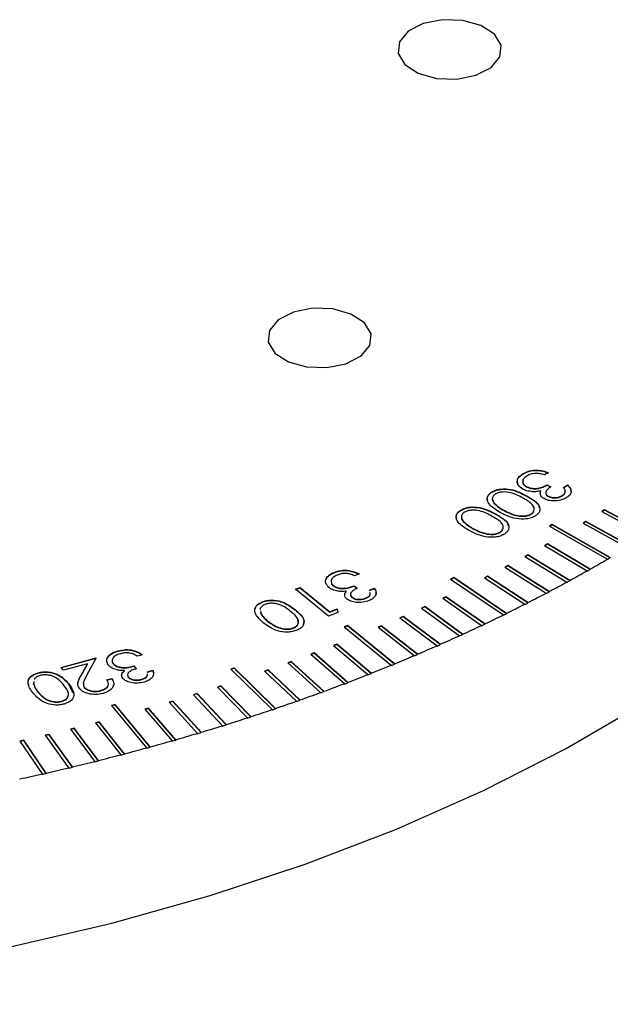
# Model space of a CAD drawing. Units: millimetres. Extents: x 16 to 867, y 13 to 613.
# Drawn here: x 751 to 773, y 476 to 512 of the extents above; entities that cross this region are included whole.
import ezdxf

# ---------------------------------------------------------------- set-up
doc = ezdxf.new("R2010")
doc.units = ezdxf.units.MM
doc.header["$LTSCALE"] = 3

msp = doc.modelspace()

# ---------------------------------------------------------------- linework, layer by layer
at = {"color": 7, "linetype": 'Continuous', "lineweight": 30}
for p, q in [((769.9686, 495.2909), (769.9686, 495.3032)), ((770.8975, 495.3376), (770.7519, 495.2524)), ((770.0842, 494.81), (770.0842, 494.8223)), ((770.8485, 494.8899), (770.987, 494.8113)), ((770.8485, 494.8777), (770.8485, 494.8899)), ((770.8485, 494.8777), (770.987, 494.799)), ((771.4506, 494.791), (771.6022, 494.8798)), ((771.4506, 494.7788), (771.6022, 494.8676)), ((771.6022, 494.8676), (771.6022, 494.8798)), ((768.8219, 494.6189), (768.8219, 494.6311)), ((770.1115, 494.4611), (770.1115, 494.4733)), ((770.6201, 494.6507), (770.6201, 494.663)), ((770.8932, 494.4534), (770.8932, 494.4657)), ((771.4077, 494.4754), (771.4077, 494.4876)), ((767.6793, 493.9492), (767.6793, 493.9615)), ((768.9025, 494.2034), (768.9025, 494.2156)), ((769.2338, 493.9506), (769.2338, 493.9628)), ((772.9644, 493.9612), (772.8629, 493.8974)), ((774.6214, 493.0826), (772.9644, 493.9612)), ((772.9644, 493.9489), (772.9644, 493.9612)), ((768.969, 493.7914), (768.969, 493.8037)), ((770.2564, 493.7969), (770.2564, 493.8092)), ((772.8629, 493.8974), (774.5199, 493.0188)), ((772.9644, 493.9489), (772.8735, 493.8918)), ((774.6214, 493.0703), (772.9644, 493.9489)), ((767.7599, 493.5337), (767.7599, 493.546)), ((768.0912, 493.281), (768.0912, 493.2932)), ((771.0427, 493.4208), (770.9374, 493.3591)), ((770.9374, 493.3591), (773.0747, 492.1438)), ((771.0427, 493.4086), (770.948, 493.3531)), ((773.1799, 492.2055), (771.0427, 493.4208)), ((771.0427, 493.4086), (771.0427, 493.4208)), ((773.1799, 492.1933), (771.0427, 493.4086)), ((772.2771, 493.5356), (772.1737, 493.4729)), ((772.1737, 493.4729), (773.8039, 492.5777)), ((772.2771, 493.5234), (772.1843, 493.467)), ((773.9073, 492.6404), (772.2771, 493.5356)), ((772.2771, 493.5234), (772.2771, 493.5356)), ((773.9073, 492.6282), (772.2771, 493.5234)), ((769.1138, 493.1273), (769.1138, 493.1395)), ((770.8644, 492.7055), (770.7573, 492.6449)), ((770.7573, 492.6449), (772.3324, 491.7174)), ((770.8644, 492.6933), (770.7679, 492.6386)), ((772.4395, 491.778), (770.8644, 492.7055)), ((770.8644, 492.6933), (770.8644, 492.7055)), ((772.4395, 491.7658), (770.8644, 492.6933)), ((770.1394, 492.3013), (770.0305, 492.2417)), ((770.0305, 492.2417), (771.5774, 491.2985)), ((770.1394, 492.289), (770.0411, 492.2353)), ((771.6863, 491.358), (770.1394, 492.3013)), ((770.1394, 492.289), (770.1394, 492.3013)), ((771.6863, 491.3458), (770.1394, 492.289)), ((773.0747, 492.1316), (773.0747, 492.1438)), ((773.1799, 492.2055), (773.1799, 492.1933)), ((769.4024, 491.9044), (769.2917, 491.8459)), ((769.2917, 491.8459), (770.8098, 490.8873)), ((769.4024, 491.8921), (769.3022, 491.8393)), ((770.9205, 490.9457), (769.4024, 491.9044)), ((769.4024, 491.8921), (769.4024, 491.9044)), ((770.9205, 490.9335), (769.4024, 491.8921)), ((772.4395, 491.778), (772.4395, 491.7658)), ((762.998, 491.6446), (762.998, 491.6568)), ((763.9216, 491.5977), (763.7533, 491.5286)), ((767.4064, 491.4627), (767.2923, 491.4066)), ((767.4064, 491.4505), (767.3027, 491.3995)), ((769.3521, 490.1445), (767.4064, 491.4627)), ((767.4064, 491.4505), (767.4064, 491.4627)), ((769.3521, 490.1323), (767.4064, 491.4505)), ((768.6534, 491.515), (768.541, 491.4577)), ((768.541, 491.4577), (770.0299, 490.4839)), ((768.6534, 491.5027), (768.5515, 491.4508)), ((770.1423, 490.5412), (768.6534, 491.515)), ((768.6534, 491.5027), (768.6534, 491.515)), ((770.1423, 490.5289), (768.6534, 491.5027)), ((772.3324, 491.7052), (772.3324, 491.7174)), ((761.5699, 491.0325), (761.7408, 491.1027)), ((761.5799, 491.0244), (761.7408, 491.0905)), ((761.7408, 491.1027), (762.8453, 490.2066)), ((761.7408, 491.0905), (761.7408, 491.1027)), ((761.7408, 491.0905), (762.8453, 490.1944)), ((762.9678, 491.16), (762.9678, 491.1722)), ((763.7389, 491.1627), (763.8513, 491.0718)), ((763.7389, 491.1505), (763.7389, 491.1627)), ((763.7389, 491.1505), (763.8513, 491.0595)), ((764.3015, 491.0053), (764.4772, 491.0773)), ((764.3015, 490.993), (764.4772, 491.065)), ((764.4772, 491.065), (764.4772, 491.0773)), ((767.2923, 491.4066), (769.2379, 490.0884)), ((771.5774, 491.2863), (771.5774, 491.2985)), ((771.6863, 491.358), (771.6863, 491.3458)), ((762.7941, 490.0393), (761.5699, 491.0325)), ((763.4467, 490.95), (763.4467, 490.9623)), ((763.6561, 490.7289), (763.6561, 490.7412)), ((764.168, 490.6994), (764.168, 490.7117)), ((767.1208, 490.7591), (767.005, 490.7041)), ((767.005, 490.7041), (768.4341, 489.7009)), ((767.1208, 490.7469), (767.0154, 490.6968)), ((768.5499, 489.7559), (767.1208, 490.7591)), ((767.1208, 490.7469), (767.1208, 490.7591)), ((768.5499, 489.7437), (767.1208, 490.7469)), ((770.8098, 490.8751), (770.8098, 490.8873)), ((770.9205, 490.9457), (770.9205, 490.9335)), ((760.3399, 490.5529), (760.3399, 490.5651)), ((766.3376, 490.3929), (766.2201, 490.3391)), ((766.2201, 490.3391), (767.6187, 489.3216)), ((766.3376, 490.3806), (766.2304, 490.3315)), ((767.7362, 489.3754), (766.3376, 490.3929)), ((766.3376, 490.3806), (766.3376, 490.3929)), ((767.7362, 489.3632), (766.3376, 490.3806)), ((770.0299, 490.4716), (770.0299, 490.4839)), ((770.1423, 490.5412), (770.1423, 490.5289)), ((760.2807, 490.2369), (760.2949, 490.1488)), ((760.2807, 490.2247), (760.2949, 490.1365)), ((760.2949, 490.1365), (760.2949, 490.1488)), ((761.5601, 490.2689), (761.5601, 490.2812)), ((763.1322, 490.1783), (762.7941, 490.0393)), ((762.8453, 490.2066), (763.1152, 490.3176)), ((762.8453, 490.1944), (763.1152, 490.3054)), ((762.8453, 490.1944), (762.8453, 490.2066)), ((763.1152, 490.3176), (763.1322, 490.1783)), ((763.1152, 490.3054), (763.1152, 490.3176)), ((763.1152, 490.3054), (763.1308, 490.1777)), ((765.5434, 490.0346), (765.4243, 489.982)), ((765.4243, 489.982), (766.7919, 488.9506)), ((765.5434, 490.0224), (765.4346, 489.9742)), ((766.911, 489.0032), (765.5434, 490.0346)), ((765.5434, 490.0224), (765.5434, 490.0346)), ((766.911, 488.991), (765.5434, 490.0224)), ((769.2379, 490.0761), (769.2379, 490.0884)), ((769.3521, 490.1445), (769.3521, 490.1323)), ((760.5452, 489.8547), (760.5452, 489.8669)), ((761.5033, 489.6017), (761.5033, 489.6139)), ((763.4884, 489.6951), (763.3662, 489.6449)), ((763.3662, 489.6449), (765.1054, 488.2338)), ((763.4884, 489.6828), (763.3762, 489.6367)), ((765.2276, 488.284), (763.4884, 489.6951)), ((763.4884, 489.6828), (763.4884, 489.6951)), ((765.2276, 488.2717), (763.4884, 489.6828)), ((764.7386, 489.6844), (764.6179, 489.6329)), ((764.6179, 489.6329), (765.9541, 488.5879)), ((764.7386, 489.6721), (764.628, 489.625)), ((766.0748, 488.6394), (764.7386, 489.6844)), ((764.7386, 489.6721), (764.7386, 489.6844)), ((766.0748, 488.6271), (764.7386, 489.6721)), ((768.4341, 489.6887), (768.4341, 489.7009)), ((768.5499, 489.7559), (768.5499, 489.7437)), ((767.6187, 489.3094), (767.6187, 489.3216)), ((767.7362, 489.3754), (767.7362, 489.3632)), ((763.0977, 489.0085), (762.9739, 488.9595)), ((762.9739, 488.9595), (764.2462, 487.8882)), ((763.0977, 488.9962), (762.9838, 488.9512)), ((764.3699, 487.9372), (763.0977, 489.0085)), ((763.0977, 488.9962), (763.0977, 489.0085)), ((764.3699, 487.925), (763.0977, 488.9962)), ((766.7919, 488.9383), (766.7919, 488.9506)), ((766.911, 489.0032), (766.911, 488.991)), ((752.9332, 488.1532), (754.2283, 488.5087)), ((754.2283, 488.5087), (753.8738, 487.8545)), ((755.035, 488.7521), (755.035, 488.7643)), ((755.9274, 488.6135), (755.7409, 488.5623)), ((762.2621, 488.6831), (762.137, 488.6354)), ((762.137, 488.6354), (763.3766, 487.5514)), ((762.2621, 488.6708), (762.1467, 488.6268)), ((763.5018, 487.5991), (762.2621, 488.6831)), ((762.2621, 488.6708), (762.2621, 488.6831)), ((763.5018, 487.5869), (762.2621, 488.6708)), ((765.9541, 488.5757), (765.9541, 488.5879)), ((766.0748, 488.6394), (766.0748, 488.6271)), ((753.0207, 488.047), (752.9332, 488.1532)), ((752.9414, 488.1432), (754.2205, 488.4943)), ((753.901, 488.2887), (753.0207, 488.047)), ((753.6698, 487.8626), (753.901, 488.2887)), ((753.6698, 487.8503), (753.901, 488.2764)), ((753.901, 488.2764), (753.901, 488.2887)), ((754.86, 488.2778), (754.86, 488.2901)), ((755.6166, 488.2034), (755.6995, 488.1024)), ((755.6166, 488.1911), (755.6166, 488.2034)), ((755.6166, 488.1911), (755.6995, 488.0902)), ((761.4169, 488.3661), (761.2903, 488.3197)), ((761.2903, 488.3197), (762.497, 487.2234)), ((761.4169, 488.3538), (761.2999, 488.3109)), ((762.6236, 487.2698), (761.4169, 488.3661)), ((761.4169, 488.3538), (761.4169, 488.3661)), ((762.6236, 487.2576), (761.4169, 488.3538)), ((765.1054, 488.2215), (765.1054, 488.2338)), ((765.2276, 488.284), (765.2276, 488.2717)), ((752.0891, 487.9432), (752.0891, 487.9555)), ((753.6698, 487.8503), (753.6698, 487.8626)), ((755.2684, 488.0231), (755.2684, 488.0353)), ((755.3913, 487.8325), (755.4081, 487.7844)), ((755.4081, 487.7844), (755.4081, 487.7966)), ((756.1197, 487.9637), (756.1229, 487.9919)), ((756.1229, 487.9919), (756.3174, 488.0454)), ((756.1229, 487.9796), (756.3174, 488.0331)), ((756.3174, 488.0331), (756.3174, 488.0454)), ((756.3174, 488.0331), (756.3295, 487.9532)), ((759.3184, 488.1313), (759.1891, 488.0874)), ((759.1891, 488.0874), (760.7087, 486.5942)), ((759.3184, 488.119), (759.1984, 488.0783)), ((760.838, 486.638), (759.3184, 488.1313)), ((759.3184, 488.119), (759.3184, 488.1313)), ((760.838, 486.6258), (759.3184, 488.119)), ((760.5622, 488.0577), (760.4342, 488.0125)), ((760.4342, 488.0125), (761.6076, 486.9043)), ((760.5622, 488.0454), (760.4437, 488.0036)), ((761.7356, 486.9494), (760.5622, 488.0577)), ((760.5622, 488.0454), (760.5622, 488.0577)), ((761.7356, 486.9372), (760.5622, 488.0454)), ((764.2462, 487.876), (764.2462, 487.8882)), ((764.3699, 487.9372), (764.3699, 487.925)), ((751.9303, 487.6265), (751.9194, 487.5502)), ((751.9303, 487.6142), (751.9194, 487.538)), ((751.9194, 487.538), (751.9194, 487.5502)), ((753.2054, 487.5413), (753.2054, 487.5536)), ((753.2054, 487.5413), (753.365, 487.2138)), ((754.6225, 487.6901), (754.8055, 487.7403)), ((754.6225, 487.6778), (754.8055, 487.728)), ((754.8055, 487.728), (754.8055, 487.7403)), ((755.9032, 487.7038), (755.9032, 487.716)), ((758.8255, 487.467), (758.6949, 487.4244)), ((758.6949, 487.4244), (759.8005, 486.2932)), ((758.8255, 487.4547), (758.704, 487.4151)), ((759.9312, 486.3357), (758.8255, 487.467)), ((758.8255, 487.4547), (758.8255, 487.467)), ((759.9312, 486.3235), (758.8255, 487.4547)), ((763.3766, 487.5392), (763.3766, 487.5514)), ((763.5018, 487.5991), (763.5018, 487.5869)), ((752.081, 487.2353), (752.081, 487.2475)), ((753.8008, 487.4017), (753.8008, 487.414)), ((754.4013, 487.2886), (754.4013, 487.3009)), ((757.944, 487.1848), (757.8121, 487.1436)), ((757.8121, 487.1436), (758.8834, 486.0014)), ((757.944, 487.1725), (757.821, 487.1341)), ((759.0153, 486.0426), (757.944, 487.1848)), ((757.944, 487.1725), (757.944, 487.1848)), ((759.0153, 486.0304), (757.944, 487.1725)), ((762.497, 487.2111), (762.497, 487.2234)), ((762.6236, 487.2698), (762.6236, 487.2576)), ((752.9489, 486.8899), (752.9489, 486.9021)), ((754.9282, 486.7832), (754.7928, 486.746)), ((754.7928, 486.746), (756.0811, 485.182)), ((754.9282, 486.771), (754.801, 486.736)), ((756.2166, 485.2192), (754.9282, 486.7832)), ((754.9282, 486.771), (754.9282, 486.7832)), ((756.2166, 485.207), (754.9282, 486.771)), ((757.0542, 486.9116), (756.921, 486.8717)), ((756.921, 486.8717), (757.9576, 485.7189)), ((757.0542, 486.8993), (756.9297, 486.862)), ((758.0907, 485.7588), (757.0542, 486.9116)), ((757.0542, 486.8993), (757.0542, 486.9116)), ((758.0907, 485.7465), (757.0542, 486.8993)), ((761.6076, 486.892), (761.6076, 486.9043)), ((761.7356, 486.9494), (761.7356, 486.9372)), ((756.1562, 486.6473), (756.0218, 486.6088)), ((756.0218, 486.6088), (757.0234, 485.4457)), ((756.1562, 486.6351), (756.0303, 486.599)), ((757.1577, 485.4843), (756.1562, 486.6473)), ((756.1562, 486.6351), (756.1562, 486.6473)), ((757.1577, 485.472), (756.1562, 486.6351)), ((759.9312, 486.3357), (759.9312, 486.3235)), ((760.7087, 486.5819), (760.7087, 486.5942)), ((760.838, 486.638), (760.838, 486.6258)), ((754.3369, 486.1462), (754.2003, 486.1104)), ((754.2003, 486.1104), (755.131, 484.9279)), ((754.3369, 486.134), (754.2083, 486.1003)), ((755.2675, 484.9637), (754.3369, 486.1462)), ((754.3369, 486.134), (754.3369, 486.1462)), ((755.2675, 484.9514), (754.3369, 486.134)), ((758.8834, 485.9891), (758.8834, 486.0014)), ((759.0153, 486.0426), (759.0153, 486.0304)), ((759.8005, 486.2809), (759.8005, 486.2932)), ((752.4884, 485.6821), (752.3498, 485.649)), ((752.3498, 485.649), (753.2084, 484.4484)), ((752.4884, 485.6698), (752.3573, 485.6386)), ((753.347, 484.4815), (752.4884, 485.6821)), ((752.4884, 485.6698), (752.4884, 485.6821)), ((753.347, 484.4692), (752.4884, 485.6698)), ((753.4162, 485.9095), (753.2785, 485.8751)), ((753.2785, 485.8751), (754.1733, 484.6833)), ((753.4162, 485.8972), (753.2863, 485.8647)), ((754.3109, 484.7177), (753.4162, 485.9095)), ((753.4162, 485.8972), (753.4162, 485.9095)), ((754.3109, 484.7055), (753.4162, 485.8972)), ((757.9576, 485.7066), (757.9576, 485.7189)), ((758.0907, 485.7588), (758.0907, 485.7465)), ((751.554, 485.464), (751.4143, 485.4324)), ((751.4143, 485.4324), (752.2365, 484.2233)), ((751.554, 485.4518), (751.4215, 485.4218)), ((752.3761, 484.255), (751.554, 485.464)), ((751.554, 485.4518), (751.554, 485.464)), ((752.3761, 484.2427), (751.554, 485.4518)), ((757.0234, 485.4335), (757.0234, 485.4457)), ((757.1577, 485.4843), (757.1577, 485.472)), ((755.131, 484.9156), (755.131, 484.9279)), ((755.2675, 484.9637), (755.2675, 484.9514)), ((756.0811, 485.1698), (756.0811, 485.182)), ((756.2166, 485.2192), (756.2166, 485.207)), ((754.1733, 484.6711), (754.1733, 484.6833)), ((754.3109, 484.7177), (754.3109, 484.7055)), ((752.2365, 484.2111), (752.2365, 484.2233)), ((752.3761, 484.255), (752.3761, 484.2427)), ((753.2084, 484.4362), (753.2084, 484.4484)), ((753.347, 484.4815), (753.347, 484.4692))]:
    msp.add_line(p, q, dxfattribs=at)
at = {"color": 7, "linetype": 'Continuous', "lineweight": 30, "flags": 128}
for points in [[(769.1097, 510.6712), (769.1529, 511.1017), (768.9074, 511.509), (768.4106, 511.8311), (767.7382, 512.0189), (766.9924, 512.0438), (766.2869, 511.9021), (765.729, 511.6154), (765.4037, 511.2272), (765.3605, 510.7966), (765.6059, 510.3893), (766.1027, 510.0673), (766.7752, 509.8795), (767.5209, 509.8545), (768.2264, 509.9962), (768.7843, 510.283), (769.1097, 510.6712)], [(764.3184, 500.0274), (764.3616, 500.4579), (764.1162, 500.8652), (763.6194, 501.1873), (762.9469, 501.3751), (762.2012, 501.4), (761.4956, 501.2583), (760.9378, 500.9715), (760.6124, 500.5833), (760.5692, 500.1528), (760.8147, 499.7455), (761.3114, 499.4235), (761.9839, 499.2357), (762.7297, 499.2107), (763.4352, 499.3524), (763.9931, 499.6392), (764.3184, 500.0274)], [(707.6305, 478.3064), (711.4177, 477.4953), (715.2908, 476.8332), (719.2324, 476.323), (723.2244, 475.967), (727.2489, 475.767), (731.2876, 475.7237), (735.3222, 475.8374), (739.3344, 476.1075), (743.3061, 476.5329), (747.2191, 477.1116), (751.0558, 477.8409), (754.7989, 478.7177), (758.4312, 479.7378), (761.9364, 480.8968), (765.2986, 482.1892), (768.5026, 483.6093), (771.5337, 485.1507), (774.3784, 486.8063), (777.0236, 488.5686), (779.4574, 490.4297), (781.6688, 492.3811), (783.6477, 494.414)]]:
    msp.add_lwpolyline(points, dxfattribs=at)
at = {"color": 7, "linetype": 'Continuous', "lineweight": 30}
for centre, radius, start, end in [((744.4752, 541.0664), 56.6687, 299.56891, 300.30998), ((744.847, 540.4155), 55.9297, 300.31133, 300.43632), ((743.7422, 542.3615), 58.1569, 298.717741, 299.446119), ((744.1074, 541.6997), 57.4117, 299.447422, 299.570249), ((743.0233, 543.6768), 59.6559, 297.880911, 298.597036), ((743.3813, 543.0052), 58.9056, 298.598293, 298.719035), ((742.3195, 545.0104), 61.1637, 297.057912, 297.762218), ((742.6698, 544.3299), 60.4093, 297.76343, 297.88216), ((741.6319, 546.3599), 62.6783, 296.248244, 296.941158), ((741.974, 545.6717), 61.9208, 296.942326, 297.059116), ((740.9613, 547.7232), 64.1976, 295.451422, 296.13336), ((741.2947, 547.0284), 63.438, 296.134485, 296.249404), ((740.3086, 549.0979), 65.7194, 294.666967, 295.338337), ((740.633, 548.3977), 64.9589, 295.33942, 295.452539), ((739.6747, 550.4817), 67.2415, 293.894416, 294.555615), ((739.9896, 549.7773), 66.4811, 294.556657, 294.668043), ((739.0602, 551.8722), 68.7618, 293.133314, 293.784731), ((739.3653, 551.1648), 68.0026, 293.785733, 293.895451), ((738.4659, 553.2669), 70.2778, 292.383217, 293.025231), ((738.7608, 552.5578), 69.5211, 293.026194, 293.134308), ((737.8923, 554.6633), 71.7875, 291.643692, 292.276674), ((738.1767, 553.9536), 71.0342, 292.277599, 292.384172), ((737.3399, 556.0589), 73.2884, 290.914319, 291.538629), ((737.6137, 555.35), 72.5398, 291.539516, 291.64461), ((736.8093, 557.451), 74.7782, 290.194684, 290.810675), ((737.0722, 556.7441), 74.0355, 290.811526, 290.9152), ((736.3008, 558.8371), 76.2546, 289.484389, 290.092402), ((736.5526, 558.1336), 75.5189, 290.093218, 290.195529), ((735.8148, 560.2146), 77.7153, 288.783041, 289.383411), ((736.0553, 559.5157), 76.9878, 289.384193, 289.485199), ((735.3514, 561.5808), 79.158, 288.09026, 288.683313), ((735.5805, 560.8879), 78.4398, 288.684061, 288.783817), ((734.4933, 564.269), 81.9798, 286.72892, 287.308285), ((734.6995, 563.592), 81.2838, 287.308968, 287.406383), ((734.9109, 562.9332), 80.5803, 287.405674, 287.991728), ((735.1285, 562.2475), 79.8726, 287.992443, 288.091002), ((734.0987, 565.5857), 83.3544, 286.059646, 286.632624), ((734.2934, 564.9186), 82.6712, 286.633276, 286.729598), ((733.7271, 566.8807), 84.7017, 285.397507, 285.964392), ((733.9103, 566.2247), 84.0324, 285.965014, 286.060293), ((733.0519, 569.3953), 87.3054, 284.093294, 284.648852), ((733.2124, 568.7656), 86.6674, 284.649415, 284.742752), ((733.3782, 568.1514), 86.0194, 284.742165, 285.303247), ((733.55, 567.5079), 85.3652, 285.303839, 285.398123), ((732.748, 570.61), 88.5575, 283.450571, 284.00088), ((732.8974, 569.9952), 87.9367, 284.001415, 284.093852), ((732.2057, 572.9416), 90.9514, 282.182324, 282.722934), ((732.3333, 572.3603), 90.3683, 282.723414, 282.814186), ((732.466, 571.7928), 89.7735, 282.813683, 283.359012), ((732.6045, 571.1942), 89.1711, 283.359519, 283.451101)]:
    msp.add_arc(centre, radius, start, end, dxfattribs=at)
for points, knots in [([(769.9686, 495.3032), (770.042, 495.3392), (770.1886, 495.4113), (770.4625, 495.4378), (770.7047, 495.4052), (770.8332, 495.3601), (770.8975, 495.3376)], [0, 0, 0, 0, 0.2798781, 0.5590175, 0.7792624, 1, 1, 1, 1]), ([(769.9686, 495.2909), (770.042, 495.327), (770.1886, 495.399), (770.4625, 495.4256), (770.7047, 495.393), (770.8332, 495.3479), (770.8975, 495.3253)], [0, 0, 0, 0, 0.2798781, 0.5590175, 0.7792624, 1, 1, 1, 1]), ([(769.9503, 494.7293), (769.8871, 494.7771), (769.7607, 494.8728), (769.7328, 495.0454), (769.8108, 495.195), (769.916, 495.2671), (769.9686, 495.3032)], [0, 0, 0, 0, 0.2794078, 0.5589501, 0.7793654, 1, 1, 1, 1]), ([(769.7766, 494.9229), (769.763, 494.9633), (769.7336, 495.0501), (769.8131, 495.1831), (769.9167, 495.255), (769.9686, 495.2909)], [0, 0, 0, 0, 0.303179, 0.6514163, 1, 1, 1, 1]), ([(770.1128, 495.2186), (770.0662, 495.1866), (769.9732, 495.1227), (769.9402, 495.005), (769.9763, 494.8983), (770.0482, 494.8476), (770.0842, 494.8223)], [0, 0, 0, 0, 0.2802759, 0.5596654, 0.7799376, 1, 1, 1, 1]), ([(770.4297, 495.3086), (770.3625, 495.3009), (770.2422, 495.2872), (770.1524, 495.2396), (770.1128, 495.2186)], [0, 0, 0, 0, 0.5586865, 1, 1, 1, 1]), ([(770.7519, 495.2524), (770.6952, 495.2701), (770.5941, 495.3016), (770.4799, 495.3065), (770.4297, 495.3086)], [0, 0, 0, 0, 0.5607237, 1, 1, 1, 1]), ([(768.8219, 494.6311), (768.8688, 494.6545), (768.9626, 494.7014), (769.1991, 494.7493), (769.6479, 494.7203), (769.926, 494.5721), (770.1115, 494.4733)], [0, 0, 0, 0, 0.125579, 0.2511329, 0.5002829, 1, 1, 1, 1]), ([(768.8219, 494.6189), (768.8688, 494.6423), (768.9626, 494.6891), (769.1991, 494.7371), (769.6479, 494.708), (769.926, 494.5599), (770.1115, 494.4611)], [0, 0, 0, 0, 0.125579, 0.2511329, 0.5002829, 1, 1, 1, 1]), ([(769.966, 495.028), (769.96, 495.0135), (769.9409, 494.9674), (769.9789, 494.8857), (770.0491, 494.8352), (770.0842, 494.81)], [0, 0, 0, 0, 0.1867456, 0.5935666, 1, 1, 1, 1]), ([(770.3155, 494.6335), (770.2391, 494.6414), (770.1025, 494.6554), (769.9969, 494.7067), (769.9503, 494.7293)], [0, 0, 0, 0, 0.5595069, 1, 1, 1, 1]), ([(770.0842, 494.8223), (770.1271, 494.803), (770.2129, 494.7644), (770.3764, 494.7462), (770.6133, 494.7677), (770.7515, 494.8395), (770.8485, 494.8899)], [0, 0, 0, 0, 0.186626, 0.3734953, 0.560266, 1, 1, 1, 1]), ([(770.0842, 494.81), (770.1271, 494.7907), (770.2129, 494.7522), (770.3764, 494.7339), (770.6133, 494.7554), (770.7515, 494.8273), (770.8485, 494.8777)], [0, 0, 0, 0, 0.186626, 0.3734953, 0.560266, 1, 1, 1, 1]), ([(770.987, 494.8113), (770.9458, 494.7836), (770.8637, 494.7283), (770.8001, 494.6325), (770.8022, 494.5349), (770.8629, 494.4888), (770.8932, 494.4657)], [0, 0, 0, 0, 0.2809662, 0.5613367, 0.7807138, 1, 1, 1, 1]), ([(771.4077, 494.4876), (771.4415, 494.5116), (771.5088, 494.5595), (771.5348, 494.6728), (771.4825, 494.7462), (771.4506, 494.791)], [0, 0, 0, 0, 0.2801924, 0.5597193, 1, 1, 1, 1]), ([(771.6022, 494.8798), (771.6433, 494.8373), (771.7254, 494.7523), (771.7423, 494.6141), (771.6822, 494.492), (771.5969, 494.4335), (771.5542, 494.4042)], [0, 0, 0, 0, 0.2803624, 0.5598157, 0.77984, 1, 1, 1, 1]), ([(771.6022, 494.8676), (771.6476, 494.8253), (771.7124, 494.7649), (771.7154, 494.6951), (771.7163, 494.6741)], [0, 0, 0, 0, 0.6985298, 1, 1, 1, 1]), ([(769.0982, 493.8795), (768.9252, 493.9874), (768.6658, 494.1492), (768.6204, 494.4102), (768.7014, 494.5482), (768.7817, 494.6035), (768.8219, 494.6311)], [0, 0, 0, 0, 0.4993277, 0.7487292, 0.8743647, 1, 1, 1, 1]), ([(768.6688, 494.2833), (768.6533, 494.3328), (768.6267, 494.4183), (768.7027, 494.536), (768.7821, 494.5913), (768.8219, 494.6189)], [0, 0, 0, 0, 0.4082765, 0.7041385, 1, 1, 1, 1]), ([(768.8404, 494.3873), (768.8365, 494.3765), (768.8137, 494.314), (768.8623, 494.2534), (768.9025, 494.2034)], [0, 0, 0, 0, 0.1732437, 1, 1, 1, 1]), ([(768.9529, 494.5505), (768.9178, 494.5236), (768.8474, 494.4697), (768.8131, 494.3464), (768.8686, 494.2652), (768.9025, 494.2156)], [0, 0, 0, 0, 0.2800859, 0.5605438, 1, 1, 1, 1]), ([(769.968, 494.3929), (769.8249, 494.4732), (769.6107, 494.5935), (769.2612, 494.6326), (769.0677, 494.6043), (768.9912, 494.5684), (768.9529, 494.5505)], [0, 0, 0, 0, 0.5004588, 0.7492376, 0.8747037, 1, 1, 1, 1]), ([(770.2564, 493.8092), (770.287, 493.8315), (770.3483, 493.8761), (770.3825, 493.9608), (770.3758, 494.046), (770.2838, 494.2086), (770.1083, 494.311), (769.968, 494.3929)], [0, 0, 0, 0, 0.1250078, 0.250202, 0.3753102, 0.5006407, 1, 1, 1, 1]), ([(770.1115, 494.4733), (770.2867, 494.3678), (770.5492, 494.2096), (770.6035, 493.9505), (770.5245, 493.813), (770.4448, 493.758), (770.405, 493.7305)], [0, 0, 0, 0, 0.499715, 0.7488705, 0.8744302, 1, 1, 1, 1]), ([(770.1115, 494.4611), (770.3066, 494.3573), (770.5328, 494.2369), (770.5494, 494.0713), (770.5517, 494.0486)], [0, 0, 0, 0, 0.8623739, 1, 1, 1, 1]), ([(770.6201, 494.663), (770.5649, 494.6514), (770.4662, 494.6309), (770.3616, 494.6327), (770.3155, 494.6335)], [0, 0, 0, 0, 0.55982773, 1, 1, 1, 1]), ([(770.7383, 494.3756), (770.7055, 494.3977), (770.6399, 494.4418), (770.5852, 494.5436), (770.6069, 494.6177), (770.6201, 494.663)], [0, 0, 0, 0, 0.28029507, 0.56043871, 1, 1, 1, 1]), ([(771.5542, 494.4042), (771.4882, 494.3731), (771.3563, 494.3109), (771.1178, 494.2837), (770.8979, 494.305), (770.7915, 494.3521), (770.7383, 494.3756)], [0, 0, 0, 0, 0.2800062, 0.5598211, 0.7800546, 1, 1, 1, 1]), ([(770.8147, 494.5486), (770.8149, 494.5409), (770.8155, 494.5046), (770.8589, 494.476), (770.8932, 494.4534)], [0, 0, 0, 0, 0.2103897, 1, 1, 1, 1]), ([(770.8932, 494.4657), (770.9371, 494.4473), (771.0252, 494.4104), (771.1817, 494.4119), (771.313, 494.4387), (771.3761, 494.4713), (771.4077, 494.4876)], [0, 0, 0, 0, 0.2787058, 0.5586105, 0.7791061, 1, 1, 1, 1]), ([(770.8932, 494.4534), (770.9371, 494.435), (771.0252, 494.3982), (771.1817, 494.3996), (771.313, 494.4265), (771.3761, 494.4591), (771.4077, 494.4754)], [0, 0, 0, 0, 0.2787058, 0.5586105, 0.7791061, 1, 1, 1, 1]), ([(771.4077, 494.4754), (771.4438, 494.4991), (771.5006, 494.5366), (771.5073, 494.5854), (771.5097, 494.6032)], [0, 0, 0, 0, 0.6339735, 1, 1, 1, 1]), ([(767.9556, 493.2099), (767.7826, 493.3178), (767.5232, 493.4796), (767.4778, 493.7406), (767.5588, 493.8785), (767.6391, 493.9338), (767.6793, 493.9615)], [0, 0, 0, 0, 0.4993277, 0.7487292, 0.8743647, 1, 1, 1, 1]), ([(767.6793, 493.9615), (767.7262, 493.9849), (767.82, 494.0317), (768.0565, 494.0797), (768.5054, 494.0506), (768.7834, 493.9025), (768.969, 493.8037)], [0, 0, 0, 0, 0.125579, 0.2511329, 0.5002829, 1, 1, 1, 1]), ([(767.6793, 493.9492), (767.7262, 493.9726), (767.82, 494.0195), (768.0565, 494.0674), (768.5054, 494.0384), (768.7834, 493.8903), (768.969, 493.7914)], [0, 0, 0, 0, 0.125579, 0.2511329, 0.5002829, 1, 1, 1, 1]), ([(768.8254, 493.7233), (768.6823, 493.8036), (768.4681, 493.9239), (768.1186, 493.9629), (767.9251, 493.9346), (767.8486, 493.8988), (767.8104, 493.8809)], [0, 0, 0, 0, 0.5004588, 0.7492376, 0.8747037, 1, 1, 1, 1]), ([(768.9025, 494.2156), (768.9548, 494.1642), (769.0483, 494.0724), (769.1771, 493.9964), (769.2338, 493.9628)], [0, 0, 0, 0, 0.55961152, 1, 1, 1, 1]), ([(768.9025, 494.2034), (768.9548, 494.152), (769.0483, 494.0602), (769.1771, 493.9841), (769.2338, 493.9506)], [0, 0, 0, 0, 0.55961152, 1, 1, 1, 1]), ([(769.2338, 493.9628), (769.3804, 493.8857), (769.6, 493.7703), (769.9476, 493.7271), (770.1414, 493.7557), (770.2181, 493.7914), (770.2564, 493.8092)], [0, 0, 0, 0, 0.5002481, 0.7492816, 0.8747258, 1, 1, 1, 1]), ([(767.5262, 493.6136), (767.5108, 493.6632), (767.4841, 493.7487), (767.5601, 493.8664), (767.6396, 493.9216), (767.6793, 493.9492)], [0, 0, 0, 0, 0.40827651, 0.70413853, 1, 1, 1, 1]), ([(767.6978, 493.7177), (767.6939, 493.7068), (767.6712, 493.6443), (767.7198, 493.5838), (767.7599, 493.5337)], [0, 0, 0, 0, 0.1732437, 1, 1, 1, 1]), ([(767.8104, 493.8809), (767.7752, 493.8539), (767.7048, 493.8), (767.6705, 493.6767), (767.7261, 493.5955), (767.7599, 493.546)], [0, 0, 0, 0, 0.2800859, 0.5605438, 1, 1, 1, 1]), ([(769.1138, 493.1395), (769.1444, 493.1618), (769.2057, 493.2065), (769.2399, 493.2911), (769.2332, 493.3763), (769.1413, 493.539), (768.9657, 493.6414), (768.8254, 493.7233)], [0, 0, 0, 0, 0.1250078, 0.250202, 0.3753102, 0.5006407, 1, 1, 1, 1]), ([(768.969, 493.8037), (769.1441, 493.6981), (769.4066, 493.54), (769.461, 493.2808), (769.3819, 493.1434), (769.3022, 493.0884), (769.2624, 493.0609)], [0, 0, 0, 0, 0.499715, 0.7488705, 0.8744302, 1, 1, 1, 1]), ([(768.969, 493.7914), (769.164, 493.6876), (769.3902, 493.5673), (769.4068, 493.4017), (769.4091, 493.3789)], [0, 0, 0, 0, 0.8623739, 1, 1, 1, 1]), ([(770.405, 493.7305), (770.3577, 493.7069), (770.2631, 493.6596), (770.0251, 493.6109), (769.5723, 493.6344), (769.2879, 493.7814), (769.0982, 493.8795)], [0, 0, 0, 0, 0.1256533, 0.2512773, 0.5006549, 1, 1, 1, 1]), ([(769.2338, 493.9506), (769.3804, 493.8735), (769.6, 493.758), (769.9476, 493.7149), (770.1414, 493.7435), (770.2181, 493.7791), (770.2564, 493.7969)], [0, 0, 0, 0, 0.5002481, 0.7492816, 0.8747258, 1, 1, 1, 1]), ([(770.2564, 493.7969), (770.2891, 493.8188), (770.3355, 493.8498), (770.3498, 493.8892), (770.354, 493.9008)], [0, 0, 0, 0, 0.70606054, 1, 1, 1, 1]), ([(767.7599, 493.546), (767.8122, 493.4946), (767.9057, 493.4028), (768.0345, 493.3267), (768.0912, 493.2932)], [0, 0, 0, 0, 0.5596115, 1, 1, 1, 1]), ([(767.7599, 493.5337), (767.8122, 493.4824), (767.9057, 493.3905), (768.0345, 493.3145), (768.0912, 493.281)], [0, 0, 0, 0, 0.5596115, 1, 1, 1, 1]), ([(768.0912, 493.2932), (768.2379, 493.2161), (768.4574, 493.1006), (768.805, 493.0575), (768.9988, 493.0861), (769.0755, 493.1217), (769.1138, 493.1395)], [0, 0, 0, 0, 0.5002481, 0.7492816, 0.8747258, 1, 1, 1, 1]), ([(768.0912, 493.281), (768.2379, 493.2038), (768.4574, 493.0884), (768.805, 493.0452), (768.9988, 493.0738), (769.0755, 493.1095), (769.1138, 493.1273)], [0, 0, 0, 0, 0.5002481, 0.7492816, 0.8747258, 1, 1, 1, 1]), ([(769.1138, 493.1273), (769.1466, 493.1492), (769.1929, 493.1802), (769.2073, 493.2196), (769.2115, 493.2311)], [0, 0, 0, 0, 0.7060605, 1, 1, 1, 1]), ([(769.2624, 493.0609), (769.2151, 493.0372), (769.1205, 492.99), (768.8825, 492.9412), (768.4297, 492.9648), (768.1453, 493.1118), (767.9556, 493.2099)], [0, 0, 0, 0, 0.1256533, 0.2512773, 0.5006549, 1, 1, 1, 1]), ([(762.8083, 491.0945), (762.7603, 491.1478), (762.6643, 491.2544), (762.689, 491.4269), (762.8104, 491.5662), (762.9354, 491.6266), (762.998, 491.6568)], [0, 0, 0, 0, 0.27944844, 0.55895785, 0.77936312, 1, 1, 1, 1]), ([(762.7082, 491.3867), (762.7088, 491.399), (762.7114, 491.4581), (762.8158, 491.5537), (762.9372, 491.6143), (762.998, 491.6446)], [0, 0, 0, 0, 0.1161055, 0.5578207, 1, 1, 1, 1]), ([(763.1148, 491.5591), (763.0593, 491.5323), (762.9484, 491.4789), (762.8808, 491.3664), (762.8842, 491.2578), (762.9399, 491.2007), (762.9678, 491.1722)], [0, 0, 0, 0, 0.2802898, 0.5596293, 0.7798759, 1, 1, 1, 1]), ([(762.998, 491.6568), (763.0807, 491.6848), (763.2458, 491.7406), (763.6053, 491.7418), (763.8017, 491.6523), (763.9216, 491.5977)], [0, 0, 0, 0, 0.2809835, 0.5612203, 1, 1, 1, 1]), ([(762.998, 491.6446), (763.0807, 491.6725), (763.2458, 491.7284), (763.6053, 491.7296), (763.8017, 491.64), (763.9216, 491.5854)], [0, 0, 0, 0, 0.2809835, 0.5612203, 1, 1, 1, 1]), ([(763.4536, 491.616), (763.3852, 491.6152), (763.2627, 491.6137), (763.1601, 491.5758), (763.1148, 491.5591)], [0, 0, 0, 0, 0.5586498, 1, 1, 1, 1]), ([(763.7533, 491.5286), (763.703, 491.5517), (763.6133, 491.593), (763.5023, 491.609), (763.4536, 491.616)], [0, 0, 0, 0, 0.56064677, 1, 1, 1, 1]), ([(763.1386, 490.964), (763.0658, 490.9793), (762.9357, 491.0066), (762.8473, 491.0676), (762.8083, 491.0945)], [0, 0, 0, 0, 0.5595724, 1, 1, 1, 1]), ([(762.8954, 491.2754), (762.8955, 491.2662), (762.8958, 491.2243), (762.9363, 491.1881), (762.9678, 491.16)], [0, 0, 0, 0, 0.2220757, 1, 1, 1, 1]), ([(762.9678, 491.1722), (763.0041, 491.149), (763.077, 491.1026), (763.2322, 491.0685), (763.4713, 491.066), (763.6286, 491.1229), (763.7389, 491.1627)], [0, 0, 0, 0, 0.1866494, 0.3735032, 0.5602563, 1, 1, 1, 1]), ([(762.9678, 491.16), (763.0041, 491.1368), (763.077, 491.0903), (763.2322, 491.0563), (763.4713, 491.0538), (763.6286, 491.1106), (763.7389, 491.1505)], [0, 0, 0, 0, 0.1866494, 0.3735032, 0.5602563, 1, 1, 1, 1]), ([(763.8513, 491.0718), (763.8028, 491.0486), (763.7058, 491.0022), (763.6142, 490.9145), (763.5868, 490.8182), (763.633, 490.7669), (763.6561, 490.7412)], [0, 0, 0, 0, 0.2809617, 0.5613839, 0.7807042, 1, 1, 1, 1]), ([(764.4772, 491.0773), (764.5049, 491.0314), (764.5602, 490.9398), (764.5352, 490.8023), (764.439, 490.6885), (764.3377, 490.6394), (764.287, 490.6149)], [0, 0, 0, 0, 0.2803256, 0.5597446, 0.7797801, 1, 1, 1, 1]), ([(764.4772, 491.065), (764.5085, 491.019), (764.5563, 490.9488), (764.536, 490.8754), (764.529, 490.8501)], [0, 0, 0, 0, 0.6554857, 1, 1, 1, 1]), ([(763.4467, 490.9623), (763.389, 490.9564), (763.2858, 490.9459), (763.1836, 490.9585), (763.1386, 490.964)], [0, 0, 0, 0, 0.5598187, 1, 1, 1, 1]), ([(763.3965, 490.7878), (763.3935, 490.7981), (763.3773, 490.8533), (763.4156, 490.9066), (763.4467, 490.95)], [0, 0, 0, 0, 0.18698548, 1, 1, 1, 1]), ([(763.4765, 490.6682), (763.4508, 490.6932), (763.3996, 490.7431), (763.3765, 490.8486), (763.4201, 490.9192), (763.4467, 490.9623)], [0, 0, 0, 0, 0.2802793, 0.5604408, 1, 1, 1, 1]), ([(763.6127, 490.8581), (763.6066, 490.8411), (763.5906, 490.7958), (763.6308, 490.7547), (763.6561, 490.7289)], [0, 0, 0, 0, 0.3740018, 1, 1, 1, 1]), ([(763.6561, 490.7412), (763.6937, 490.7187), (763.7692, 490.6737), (763.9234, 490.6596), (764.0602, 490.6732), (764.1321, 490.6988), (764.168, 490.7117)], [0, 0, 0, 0, 0.2788343, 0.5586153, 0.779095, 1, 1, 1, 1]), ([(763.6561, 490.7289), (763.6937, 490.7065), (763.7692, 490.6614), (763.9234, 490.6474), (764.0602, 490.6609), (764.1321, 490.6866), (764.168, 490.6994)], [0, 0, 0, 0, 0.2788343, 0.5586153, 0.779095, 1, 1, 1, 1]), ([(764.168, 490.7117), (764.2077, 490.7318), (764.2871, 490.772), (764.3385, 490.8507), (764.3238, 490.8983), (764.3184, 490.9159)], [0, 0, 0, 0, 0.3872868, 0.7739169, 1, 1, 1, 1]), ([(764.168, 490.6994), (764.2077, 490.7196), (764.2871, 490.7598), (764.3385, 490.8385), (764.3238, 490.8861), (764.3184, 490.9036)], [0, 0, 0, 0, 0.3872868, 0.7739169, 1, 1, 1, 1]), ([(760.3857, 489.7988), (760.248, 489.9222), (760.0415, 490.1072), (760.0762, 490.368), (760.1964, 490.4957), (760.2921, 490.542), (760.3399, 490.5651)], [0, 0, 0, 0, 0.4993095, 0.748691, 0.8743323, 1, 1, 1, 1]), ([(760.1022, 490.3156), (760.1034, 490.3393), (760.1063, 490.3991), (760.1994, 490.4832), (760.293, 490.5297), (760.3399, 490.5529)], [0, 0, 0, 0, 0.2467625, 0.6233418, 1, 1, 1, 1]), ([(760.4446, 490.4728), (760.4033, 490.4499), (760.3205, 490.404), (760.2633, 490.3326), (760.2713, 490.294), (760.2724, 490.2885)], [0, 0, 0, 0, 0.4620995, 0.9245798, 1, 1, 1, 1]), ([(760.3399, 490.5651), (760.393, 490.5835), (760.4991, 490.6204), (760.7462, 490.6433), (761.1787, 490.5706), (761.4074, 490.397), (761.5601, 490.2812)], [0, 0, 0, 0, 0.1255999, 0.2511577, 0.5003004, 1, 1, 1, 1]), ([(760.3399, 490.5529), (760.393, 490.5713), (760.4991, 490.6081), (760.7462, 490.6311), (761.1787, 490.5584), (761.4074, 490.3848), (761.5601, 490.2689)], [0, 0, 0, 0, 0.1255999, 0.2511577, 0.5003004, 1, 1, 1, 1]), ([(761.3955, 490.2163), (761.278, 490.309), (761.1309, 490.425), (760.868, 490.5035), (760.7234, 490.5203), (760.5736, 490.5143), (760.4876, 490.4866), (760.4446, 490.4728)], [0, 0, 0, 0, 0.499348, 0.624657, 0.7497608, 0.8749774, 1, 1, 1, 1]), ([(764.287, 490.6149), (764.2128, 490.591), (764.0645, 490.543), (763.8218, 490.5396), (763.6123, 490.583), (763.5217, 490.6398), (763.4765, 490.6682)], [0, 0, 0, 0, 0.2800563, 0.5598678, 0.7800809, 1, 1, 1, 1]), ([(760.2949, 490.1488), (760.3308, 490.0929), (760.3951, 489.9932), (760.4993, 489.9055), (760.5452, 489.8669)], [0, 0, 0, 0, 0.55963466, 1, 1, 1, 1]), ([(760.2949, 490.1365), (760.3308, 490.0807), (760.3951, 489.9809), (760.4993, 489.8933), (760.5452, 489.8547)], [0, 0, 0, 0, 0.55963466, 1, 1, 1, 1]), ([(761.5033, 489.6139), (761.5401, 489.6327), (761.6138, 489.6704), (761.6934, 489.7759), (761.6798, 489.981), (761.5094, 490.1221), (761.3955, 490.2163)], [0, 0, 0, 0, 0.1252851, 0.2507389, 0.4995761, 1, 1, 1, 1]), ([(761.5601, 490.2812), (761.7006, 490.1599), (761.9112, 489.9782), (761.8868, 489.7181), (761.768, 489.5908), (761.6731, 489.5447), (761.6257, 489.5217)], [0, 0, 0, 0, 0.4997354, 0.7488819, 0.8744284, 1, 1, 1, 1]), ([(761.5601, 490.2689), (761.7127, 490.1465), (761.9199, 489.9805), (761.8702, 489.7869), (761.8571, 489.7359)], [0, 0, 0, 0, 0.73683169, 1, 1, 1, 1]), ([(761.6257, 489.5217), (761.5721, 489.5032), (761.465, 489.4661), (761.2164, 489.4416), (760.7784, 489.5106), (760.5428, 489.6835), (760.3857, 489.7988)], [0, 0, 0, 0, 0.1256364, 0.2512804, 0.5006596, 1, 1, 1, 1]), ([(760.5452, 489.8669), (760.666, 489.7765), (760.8469, 489.641), (761.1754, 489.5641), (761.3743, 489.5728), (761.4603, 489.6002), (761.5033, 489.6139)], [0, 0, 0, 0, 0.5002391, 0.7492479, 0.8746935, 1, 1, 1, 1]), ([(760.5452, 489.8547), (760.666, 489.7642), (760.8469, 489.6288), (761.1754, 489.5519), (761.3743, 489.5605), (761.4603, 489.588), (761.5033, 489.6017)], [0, 0, 0, 0, 0.5002391, 0.7492479, 0.8746935, 1, 1, 1, 1]), ([(761.5033, 489.6017), (761.54, 489.6205), (761.6133, 489.658), (761.6933, 489.7604), (761.6769, 489.8416), (761.6662, 489.8942)], [0, 0, 0, 0, 0.2598898, 0.5201297, 1, 1, 1, 1]), ([(754.645, 488.3099), (754.632, 488.3367), (754.5911, 488.4209), (754.6646, 488.5566), (754.8226, 488.6815), (754.9641, 488.7286), (755.035, 488.7521)], [0, 0, 0, 0, 0.1529626, 0.4815255, 0.7406164, 1, 1, 1, 1]), ([(754.6795, 488.2296), (754.6482, 488.2869), (754.5856, 488.4015), (754.6622, 488.5688), (754.8231, 488.6938), (754.9643, 488.7408), (755.035, 488.7643)], [0, 0, 0, 0, 0.2794373, 0.5589411, 0.7793461, 1, 1, 1, 1]), ([(755.1209, 488.6566), (755.0583, 488.6357), (754.9333, 488.5941), (754.8329, 488.49), (754.8036, 488.3827), (754.8412, 488.3209), (754.86, 488.2901)], [0, 0, 0, 0, 0.2802723, 0.5596089, 0.7798588, 1, 1, 1, 1]), ([(755.035, 488.7643), (755.1252, 488.7836), (755.3054, 488.8221), (755.5782, 488.7932), (755.7863, 488.715), (755.8803, 488.6474), (755.9274, 488.6135)], [0, 0, 0, 0, 0.279816, 0.5589721, 0.7792255, 1, 1, 1, 1]), ([(755.035, 488.7521), (755.1252, 488.7714), (755.3054, 488.8099), (755.5782, 488.7809), (755.7863, 488.7027), (755.8803, 488.6351), (755.9274, 488.6013)], [0, 0, 0, 0, 0.279816, 0.5589721, 0.7792255, 1, 1, 1, 1]), ([(755.4717, 488.6786), (755.4041, 488.6845), (755.2831, 488.6952), (755.1706, 488.6684), (755.1209, 488.6566)], [0, 0, 0, 0, 0.5586994, 1, 1, 1, 1]), ([(755.7409, 488.5623), (755.6981, 488.5901), (755.6218, 488.6396), (755.5175, 488.6667), (755.4717, 488.6786)], [0, 0, 0, 0, 0.5607076, 1, 1, 1, 1]), ([(754.9651, 488.0679), (754.8981, 488.0904), (754.7784, 488.1304), (754.7097, 488.1993), (754.6795, 488.2296)], [0, 0, 0, 0, 0.5595303, 1, 1, 1, 1]), ([(754.8278, 488.4173), (754.8227, 488.402), (754.8069, 488.3545), (754.8386, 488.3088), (754.86, 488.2778)], [0, 0, 0, 0, 0.3234961, 1, 1, 1, 1]), ([(754.86, 488.2901), (754.8889, 488.2636), (754.9465, 488.2105), (755.0891, 488.1613), (755.3239, 488.1351), (755.4959, 488.1752), (755.6166, 488.2034)], [0, 0, 0, 0, 0.186668, 0.373449, 0.5602831, 1, 1, 1, 1]), ([(754.86, 488.2778), (754.8889, 488.2513), (754.9465, 488.1983), (755.0891, 488.149), (755.3239, 488.1228), (755.4959, 488.163), (755.6166, 488.1911)], [0, 0, 0, 0, 0.186668, 0.373449, 0.5602831, 1, 1, 1, 1]), ([(751.7593, 487.5026), (751.7411, 487.5336), (751.6828, 487.6327), (751.7734, 487.7761), (751.9263, 487.8892), (752.0348, 487.9252), (752.0891, 487.9432)], [0, 0, 0, 0, 0.1846548, 0.590818, 0.7954157, 1, 1, 1, 1]), ([(751.9037, 487.1962), (751.8055, 487.3315), (751.6583, 487.5344), (751.7693, 487.7882), (751.927, 487.9015), (752.035, 487.9375), (752.0891, 487.9555)], [0, 0, 0, 0, 0.4993244, 0.7487353, 0.8743717, 1, 1, 1, 1]), ([(752.1648, 487.8541), (752.1176, 487.8356), (752.0232, 487.7986), (751.9461, 487.7385), (751.9416, 487.7042), (751.9414, 487.7032)], [0, 0, 0, 0, 0.49193, 0.9846222, 1, 1, 1, 1]), ([(752.0891, 487.9555), (752.1469, 487.9682), (752.2626, 487.9936), (752.5127, 487.9923), (752.9167, 487.8766), (753.0898, 487.6829), (753.2054, 487.5536)], [0, 0, 0, 0, 0.1255607, 0.2511123, 0.5002866, 1, 1, 1, 1]), ([(752.0891, 487.9432), (752.1469, 487.9559), (752.2626, 487.9814), (752.5127, 487.9801), (752.9167, 487.8644), (753.0898, 487.6706), (753.2054, 487.5413)], [0, 0, 0, 0, 0.1255607, 0.2511123, 0.5002866, 1, 1, 1, 1]), ([(753.0237, 487.5062), (752.9359, 487.6093), (752.8261, 487.7383), (752.5908, 487.842), (752.4535, 487.8731), (752.3042, 487.8823), (752.2112, 487.8635), (752.1648, 487.8541)], [0, 0, 0, 0, 0.4993709, 0.6246884, 0.7497988, 0.8750009, 1, 1, 1, 1]), ([(753.617, 487.3609), (753.5886, 487.4066), (753.5318, 487.4982), (753.5721, 487.6723), (753.6327, 487.7904), (753.6698, 487.8626)], [0, 0, 0, 0, 0.279352, 0.5591731, 1, 1, 1, 1]), ([(753.5608, 487.5573), (753.5631, 487.5819), (753.5723, 487.6822), (753.6279, 487.778), (753.6698, 487.8503)], [0, 0, 0, 0, 0.2456299, 1, 1, 1, 1]), ([(753.8738, 487.8545), (753.8286, 487.774), (753.7658, 487.662), (753.7408, 487.5086), (753.7808, 487.4455), (753.8008, 487.414)], [0, 0, 0, 0, 0.5606753, 0.78042378, 1, 1, 1, 1]), ([(755.2684, 488.0353), (755.2097, 488.0353), (755.1047, 488.0352), (755.0077, 488.0579), (754.9651, 488.0679)], [0, 0, 0, 0, 0.5598619, 1, 1, 1, 1]), ([(755.209, 487.7428), (755.1912, 487.7699), (755.1554, 487.8241), (755.165, 487.9304), (755.2292, 487.9956), (755.2684, 488.0353)], [0, 0, 0, 0, 0.2802751, 0.5605244, 1, 1, 1, 1]), ([(755.1697, 487.8669), (755.1699, 487.8778), (755.1706, 487.9343), (755.2248, 487.9835), (755.2684, 488.0231)], [0, 0, 0, 0, 0.1944296, 1, 1, 1, 1]), ([(755.6995, 488.1024), (755.6447, 488.0845), (755.5351, 488.0488), (755.4183, 487.9716), (755.3633, 487.8794), (755.3931, 487.8242), (755.4081, 487.7966)], [0, 0, 0, 0, 0.2808511, 0.5612981, 0.7807152, 1, 1, 1, 1]), ([(755.4081, 487.7966), (755.4384, 487.7708), (755.4992, 487.7189), (755.6466, 487.6893), (755.7855, 487.6888), (755.8639, 487.707), (755.9032, 487.716)], [0, 0, 0, 0, 0.2787022, 0.5585584, 0.7791289, 1, 1, 1, 1]), ([(755.4081, 487.7844), (755.4384, 487.7585), (755.4992, 487.7067), (755.6466, 487.677), (755.7855, 487.6766), (755.8639, 487.6947), (755.9032, 487.7038)], [0, 0, 0, 0, 0.2787022, 0.5585584, 0.7791289, 1, 1, 1, 1]), ([(755.9032, 487.716), (755.9484, 487.7319), (756.0388, 487.7637), (756.1161, 487.8406), (756.1149, 487.8939), (756.1144, 487.9167)], [0, 0, 0, 0, 0.3647363, 0.7287009, 1, 1, 1, 1]), ([(755.9032, 487.7038), (755.9484, 487.7197), (756.0388, 487.7514), (756.1161, 487.8283), (756.1149, 487.8817), (756.1144, 487.9045)], [0, 0, 0, 0, 0.3647363, 0.7287009, 1, 1, 1, 1]), ([(756.3174, 488.0454), (756.3309, 487.9974), (756.3578, 487.9016), (756.2919, 487.7688), (756.1633, 487.6662), (756.0489, 487.628), (755.9917, 487.6089)], [0, 0, 0, 0, 0.2803496, 0.5598085, 0.7798323, 1, 1, 1, 1]), ([(751.9194, 487.5502), (751.9381, 487.4917), (751.9717, 487.387), (752.0476, 487.2902), (752.081, 487.2475)], [0, 0, 0, 0, 0.5596394, 1, 1, 1, 1]), ([(751.9194, 487.538), (751.9381, 487.4794), (751.9717, 487.3748), (752.0476, 487.2779), (752.081, 487.2353)], [0, 0, 0, 0, 0.5596394, 1, 1, 1, 1]), ([(752.9489, 486.9021), (752.9907, 486.917), (753.0745, 486.9468), (753.1843, 487.0429), (753.2334, 487.246), (753.1077, 487.402), (753.0237, 487.5062)], [0, 0, 0, 0, 0.12531616, 0.25077614, 0.4995951, 1, 1, 1, 1]), ([(753.2054, 487.5536), (753.3072, 487.4201), (753.4599, 487.2201), (753.3584, 486.9662), (753.203, 486.8528), (753.0956, 486.817), (753.0419, 486.7992)], [0, 0, 0, 0, 0.4996875, 0.7488176, 0.8743946, 1, 1, 1, 1]), ([(753.7579, 487.5575), (753.7544, 487.5373), (753.7451, 487.4838), (753.7794, 487.4332), (753.8008, 487.4017)], [0, 0, 0, 0, 0.3769455, 1, 1, 1, 1]), ([(754.4013, 487.3009), (754.4647, 487.3236), (754.5913, 487.3691), (754.6763, 487.4838), (754.677, 487.5945), (754.6407, 487.6582), (754.6225, 487.6901)], [0, 0, 0, 0, 0.2793896, 0.5585633, 0.7790223, 1, 1, 1, 1]), ([(754.4013, 487.2886), (754.4633, 487.3114), (754.5873, 487.3568), (754.6673, 487.4454), (754.6663, 487.494), (754.6662, 487.5004)], [0, 0, 0, 0, 0.4648782, 0.929397, 1, 1, 1, 1]), ([(754.8055, 487.7403), (754.8389, 487.6826), (754.9057, 487.5675), (754.841, 487.3977), (754.6914, 487.2653), (754.5487, 487.2174), (754.4774, 487.1934)], [0, 0, 0, 0, 0.2799915, 0.5595196, 0.7796637, 1, 1, 1, 1]), ([(754.8055, 487.728), (754.8444, 487.67), (754.902, 487.5841), (754.8613, 487.4972), (754.8481, 487.469)], [0, 0, 0, 0, 0.6755709, 1, 1, 1, 1]), ([(755.9917, 487.6089), (755.9113, 487.5927), (755.7508, 487.5603), (755.5105, 487.5813), (755.3171, 487.6451), (755.2451, 487.7102), (755.209, 487.7428)], [0, 0, 0, 0, 0.2800589, 0.559845, 0.7800505, 1, 1, 1, 1]), ([(753.0419, 486.7992), (752.9835, 486.7863), (752.8669, 486.7605), (752.6147, 486.7615), (752.204, 486.8731), (752.0239, 487.067), (751.9037, 487.1962)], [0, 0, 0, 0, 0.1256555, 0.2512966, 0.5006575, 1, 1, 1, 1]), ([(752.081, 487.2475), (752.1728, 487.1463), (752.3104, 486.9947), (752.6109, 486.8861), (752.8095, 486.8746), (752.9024, 486.8929), (752.9489, 486.9021)], [0, 0, 0, 0, 0.50024773, 0.74929832, 0.87475442, 1, 1, 1, 1]), ([(752.081, 487.2353), (752.1728, 487.1341), (752.3104, 486.9825), (752.6109, 486.8739), (752.8095, 486.8623), (752.9024, 486.8807), (752.9489, 486.8899)], [0, 0, 0, 0, 0.50024773, 0.74929832, 0.87475442, 1, 1, 1, 1]), ([(752.9489, 486.8899), (752.9901, 486.9048), (753.0725, 486.9348), (753.158, 487.0005), (753.1663, 487.0507), (753.1699, 487.0725)], [0, 0, 0, 0, 0.36081213, 0.72203837, 1, 1, 1, 1]), ([(754.4774, 487.1934), (754.3874, 487.1742), (754.2077, 487.1359), (753.9408, 487.1722), (753.732, 487.2493), (753.6553, 487.3237), (753.617, 487.3609)], [0, 0, 0, 0, 0.2799819, 0.5592914, 0.7796407, 1, 1, 1, 1]), ([(753.8008, 487.414), (753.8369, 487.3818), (753.9091, 487.3174), (754.0851, 487.2757), (754.2559, 487.2687), (754.3528, 487.2901), (754.4013, 487.3009)], [0, 0, 0, 0, 0.2792512, 0.5590289, 0.7794296, 1, 1, 1, 1]), ([(753.8008, 487.4017), (753.8369, 487.3696), (753.9091, 487.3052), (754.0851, 487.2634), (754.2559, 487.2564), (754.3528, 487.2779), (754.4013, 487.2886)], [0, 0, 0, 0, 0.2792512, 0.5590289, 0.7794296, 1, 1, 1, 1])]:
    msp.add_open_spline(points, degree=3, knots=knots, dxfattribs=at)

doc.saveas('drawing.dxf')
